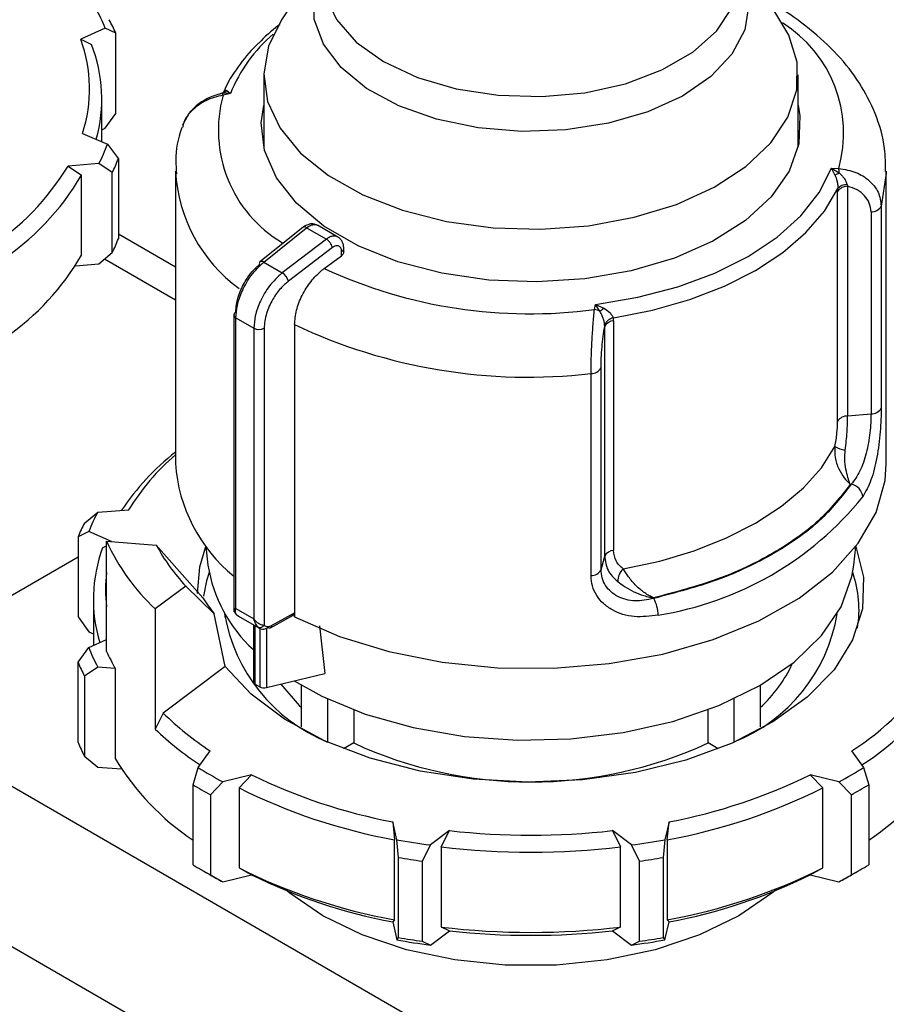
# Model space of a CAD drawing. Units: millimetres. Extents: x 100 to 4164, y 100 to 2870.
# Drawn here: x 3359 to 3410, y 2425 to 2483 of the extents above; entities that cross this region are included whole.
import ezdxf

# ---------------------------------------------------------------- set-up
doc = ezdxf.new("R2010")
doc.units = ezdxf.units.MM
doc.header["$LTSCALE"] = 10

msp = doc.modelspace()

# ---------------------------------------------------------------- linework, layer by layer
at = {"color": 7, "linetype": 'Continuous', "lineweight": 25}
for p, q in [((3404.31, 2481.852), (3403.485, 2483.194)), ((3364.465, 2482.255), (3363.033, 2481.605)), ((3365.082, 2481.951), (3364.465, 2482.255)), ((3365.082, 2477.286), (3365.082, 2481.951)), ((3363.033, 2481.605), (3363.659, 2481.306)), ((3373.698, 2479.525), (3373.698, 2475.319)), ((3404.841, 2475.311), (3404.841, 2479.525)), ((3371.556, 2478.621), (3371.756, 2478.442)), ((3364.263, 2475.641), (3364.263, 2478.121)), ((3371.756, 2478.442), (3371.298, 2478.457)), ((3371.756, 2478.442), (3371.333, 2478.352)), ((3364.465, 2476.423), (3365.082, 2477.286)), ((3364.263, 2476.331), (3364.465, 2476.423)), ((3363.143, 2476.125), (3364.6, 2475.495)), ((3364.6, 2475.495), (3365.228, 2474.64)), ((3365.228, 2474.64), (3365.228, 2469.974)), ((3364.098, 2474.36), (3362.295, 2474.211)), ((3362.295, 2474.211), (3363.082, 2473.693)), ((3364.874, 2473.841), (3364.098, 2474.36)), ((3406.785, 2474.094), (3407.208, 2474.08)), ((3406.985, 2473.713), (3406.785, 2474.094)), ((3406.785, 2474.094), (3407.242, 2473.824)), ((3363.082, 2469.027), (3363.082, 2473.693)), ((3364.874, 2469.175), (3364.874, 2473.841)), ((3368.556, 2473.913), (3368.556, 2456.896)), ((3409.985, 2456.896), (3409.985, 2473.913)), ((3407.152, 2472.917), (3407.149, 2472.739)), ((3407.7, 2473.135), (3407.729, 2473.04)), ((3407.729, 2473.04), (3407.729, 2459.662)), ((3407.149, 2459.362), (3407.149, 2472.739)), ((3409.686, 2471.89), (3409.686, 2460.122)), ((3409.092, 2471.552), (3409.092, 2459.784)), ((3375.977, 2470.643), (3373.482, 2468.641)), ((3373.7, 2468.624), (3376.198, 2470.627)), ((3376.198, 2470.627), (3377.353, 2469.96)), ((3378.024, 2470.085), (3376.842, 2470.768)), ((3368.556, 2468.333), (3365.228, 2470.255)), ((3377.353, 2469.96), (3374.78, 2468)), ((3377.7, 2469.465), (3375.136, 2467.512)), ((3378.365, 2469.214), (3378.365, 2469.424)), ((3364.098, 2468.528), (3364.874, 2469.175)), ((3368.556, 2466.401), (3364.414, 2468.792)), ((3377.223, 2468.252), (3378.235, 2468.998)), ((3378.235, 2468.998), (3378.235, 2469.246)), ((3362.721, 2468.414), (3364.098, 2468.528)), ((3373.7, 2468.624), (3374.78, 2468)), ((3392.97, 2465.861), (3393.036, 2466.157)), ((3393.036, 2466.157), (3393.522, 2465.94)), ((3393.283, 2465.766), (3393.036, 2466.157)), ((3371.958, 2465.551), (3371.958, 2448.252)), ((3372.083, 2465.376), (3373.122, 2464.776)), ((3372.083, 2448.448), (3372.083, 2465.376)), ((3394.091, 2465.202), (3394.078, 2465.369)), ((3373.122, 2464.776), (3373.122, 2447.848)), ((3373.724, 2464.774), (3373.724, 2447.479)), ((3375.496, 2464.982), (3375.496, 2447.964)), ((3393.571, 2464.867), (3393.569, 2464.978)), ((3393.571, 2451.489), (3393.571, 2464.867)), ((3394.091, 2465.202), (3394.091, 2451.824)), ((3393.36, 2450.702), (3393.36, 2462.47)), ((3392.775, 2450.359), (3392.775, 2462.127)), ((3407.729, 2459.662), (3409.092, 2459.784)), ((3407.945, 2455.679), (3407.883, 2455.674)), ((3363.246, 2453.416), (3364.024, 2454.058)), ((3364.024, 2454.058), (3365.829, 2454.195)), ((3363.499, 2452.927), (3362.877, 2452.619)), ((3364.823, 2452.34), (3363.499, 2452.927)), ((3362.877, 2452.619), (3362.877, 2447.953)), ((3364.545, 2445.945), (3364.545, 2452.361)), ((3364.545, 2452.361), (3367.439, 2452.141)), ((3367.439, 2452.141), (3370.152, 2449.065)), ((3364.313, 2451.983), (3364.545, 2452.095)), ((3370.334, 2452.049), (3370.449, 2450.973)), ((3408.091, 2450.973), (3408.207, 2452.049)), ((3349.369, 2443.655), (3362.877, 2451.452)), ((3393.36, 2450.702), (3393.571, 2451.489)), ((3369.153, 2449.752), (3367.376, 2448.416)), ((3370.819, 2448.135), (3369.153, 2449.752)), ((3363.77, 2448.963), (3363.77, 2446.287)), ((3396.439, 2449.067), (3396.429, 2449.031)), ((3367.376, 2448.416), (3367.376, 2441.417)), ((3371.456, 2445.07), (3370.819, 2448.135)), ((3372.083, 2448.448), (3373.122, 2447.848)), ((3374.162, 2447.45), (3375.488, 2448.194)), ((3375.488, 2447.96), (3375.488, 2448.194)), ((3362.877, 2447.953), (3363.499, 2447.094)), ((3371.448, 2448.09), (3371.431, 2447.913)), ((3372.117, 2448.088), (3372.228, 2448.004)), ((3372.195, 2448.021), (3373.458, 2447.292)), ((3374.093, 2447.314), (3375.276, 2447.977)), ((3363.499, 2447.094), (3363.77, 2446.974)), ((3373.097, 2447.5), (3373.097, 2444.183)), ((3373.202, 2444.037), (3373.202, 2447.44)), ((3373.466, 2447.291), (3373.466, 2443.884)), ((3373.855, 2447.292), (3373.855, 2443.839)), ((3376.941, 2447.428), (3377.262, 2444.649)), ((3363.499, 2446.166), (3364.545, 2446.63)), ((3362.877, 2445.308), (3363.499, 2446.166)), ((3362.877, 2440.642), (3362.877, 2445.308)), ((3364.024, 2445.035), (3363.246, 2444.511)), ((3365.041, 2444.958), (3364.024, 2445.035)), ((3365.041, 2444.958), (3365.041, 2439.709)), ((3371.456, 2445.07), (3367.845, 2442.353)), ((3363.246, 2444.511), (3363.246, 2439.845)), ((3373.855, 2443.839), (3377.262, 2444.649)), ((3349.369, 2443.655), (3399.877, 2414.497)), ((3373.202, 2444.037), (3373.466, 2443.884)), ((3375.909, 2441.541), (3375.909, 2443.965)), ((3402.632, 2443.965), (3402.632, 2441.541)), ((3377.424, 2443.177), (3377.424, 2440.666)), ((3401.117, 2440.666), (3401.117, 2443.177)), ((3378.942, 2442.539), (3378.942, 2440.61)), ((3399.599, 2440.61), (3399.599, 2442.539)), ((3367.845, 2442.353), (3367.376, 2441.417)), ((3369.879, 2439.18), (3370.576, 2440.152)), ((3378.942, 2440.61), (3378.352, 2440.269)), ((3400.189, 2440.269), (3399.599, 2440.61)), ((3407.965, 2440.152), (3408.662, 2439.18)), ((3363.246, 2439.845), (3364.024, 2439.203)), ((3364.024, 2439.203), (3365.415, 2439.097)), ((3369.579, 2438.179), (3369.879, 2439.18)), ((3408.662, 2439.18), (3408.962, 2438.179)), ((3372.996, 2438.755), (3371.314, 2438.352)), ((3372.261, 2437.996), (3372.996, 2438.755)), ((3407.227, 2438.352), (3405.545, 2438.755)), ((3405.545, 2438.755), (3406.279, 2437.996)), ((3369.579, 2433.513), (3369.579, 2438.179)), ((3371.314, 2438.352), (3370.589, 2437.596)), ((3372.261, 2437.996), (3372.261, 2433.33)), ((3406.279, 2433.33), (3406.279, 2437.996)), ((3407.952, 2437.596), (3407.227, 2438.352)), ((3408.962, 2438.179), (3408.962, 2433.513)), ((3370.589, 2437.596), (3370.589, 2432.93)), ((3407.952, 2432.93), (3407.952, 2437.596)), ((3345.329, 2436.656), (3395.836, 2407.499)), ((3381.455, 2434.972), (3381.218, 2436.014)), ((3381.218, 2436.014), (3381.321, 2434.976)), ((3384.524, 2435.503), (3383.415, 2434.669)), ((3384.04, 2434.556), (3384.524, 2435.503)), ((3395.126, 2434.669), (3394.017, 2435.503)), ((3394.017, 2435.503), (3394.501, 2434.556)), ((3397.323, 2436.014), (3397.085, 2434.972)), ((3397.219, 2434.976), (3397.323, 2436.014)), ((3381.321, 2430.31), (3381.321, 2434.976)), ((3381.558, 2433.94), (3381.455, 2434.972)), ((3397.085, 2434.972), (3396.983, 2433.94)), ((3397.219, 2434.976), (3397.219, 2430.31)), ((3383.415, 2434.669), (3382.938, 2433.727)), ((3384.04, 2434.556), (3384.04, 2429.89)), ((3394.501, 2429.89), (3394.501, 2434.556)), ((3395.603, 2433.727), (3395.126, 2434.669)), ((3381.558, 2429.274), (3381.558, 2433.94)), ((3396.983, 2433.94), (3396.983, 2429.274)), ((3370.074, 2433.219), (3370.579, 2432.928)), ((3372.261, 2433.33), (3372.996, 2432.922)), ((3382.938, 2433.727), (3382.938, 2429.061)), ((3395.603, 2429.061), (3395.603, 2433.727)), ((3405.545, 2432.922), (3406.279, 2433.33)), ((3407.961, 2432.928), (3408.466, 2433.219)), ((3370.589, 2432.93), (3371.314, 2432.52)), ((3371.314, 2432.52), (3372.996, 2432.922)), ((3405.545, 2432.922), (3407.227, 2432.52)), ((3407.227, 2432.52), (3407.952, 2432.93)), ((3381.321, 2430.31), (3381.218, 2430.182)), ((3381.218, 2430.182), (3381.455, 2429.14)), ((3384.04, 2429.89), (3384.524, 2429.67)), ((3394.017, 2429.67), (3394.501, 2429.89)), ((3397.085, 2429.14), (3397.323, 2430.182)), ((3397.219, 2430.31), (3397.323, 2430.182)), ((3381.455, 2429.14), (3381.558, 2429.274)), ((3383.415, 2428.836), (3384.524, 2429.67)), ((3394.017, 2429.67), (3395.126, 2428.836)), ((3396.983, 2429.274), (3397.085, 2429.14)), ((3382.938, 2429.061), (3383.415, 2428.836)), ((3395.126, 2428.836), (3395.603, 2429.061))]:
    msp.add_line(p, q, dxfattribs=at)
at = {"color": 7, "linetype": 'Continuous', "lineweight": 25, "flags": 128}
for points in [[(3401.396, 2485.77), (3401.697, 2485.11), (3401.979, 2483.634), (3401.74, 2482.156), (3400.991, 2480.736), (3399.762, 2479.432), (3398.103, 2478.297), (3396.083, 2477.378), (3393.784, 2476.713), (3391.3, 2476.329), (3388.733, 2476.241), (3386.188, 2476.454), (3383.769, 2476.958), (3381.575, 2477.732), (3379.696, 2478.746), (3378.209, 2479.957), (3377.175, 2481.316), (3376.636, 2482.768), (3376.614, 2484.253), (3377.111, 2485.709), (3377.143, 2485.77)], [(3377.134, 2485.347), (3377.282, 2484.165), (3377.939, 2482.75), (3379.091, 2481.445), (3380.688, 2480.307), (3382.659, 2479.385), (3384.92, 2478.72), (3387.371, 2478.341), (3389.905, 2478.264), (3392.41, 2478.493), (3394.779, 2479.018), (3396.907, 2479.816), (3398.701, 2480.852), (3400.083, 2482.08), (3400.992, 2483.447), (3401.389, 2484.894), (3401.405, 2485.347)], [(3375.054, 2483.194), (3374.732, 2482.746), (3373.969, 2481.196), (3373.698, 2479.592), (3373.928, 2477.986), (3374.65, 2476.429), (3375.843, 2474.972), (3377.467, 2473.661), (3379.47, 2472.539), (3381.788, 2471.641), (3384.347, 2470.997), (3387.064, 2470.626), (3389.852, 2470.542), (3392.621, 2470.746), (3395.282, 2471.233), (3397.75, 2471.986), (3399.946, 2472.981), (3401.798, 2474.187), (3403.248, 2475.564), (3404.248, 2477.069), (3404.767, 2478.652), (3404.788, 2480.264), (3404.31, 2481.852), (3404.31, 2481.852)], [(3404.841, 2477.76), (3404.949, 2477.146), (3404.886, 2475.52), (3404.321, 2473.926), (3403.272, 2472.417), (3401.773, 2471.04), (3399.872, 2469.84), (3397.631, 2468.854), (3395.121, 2468.116), (3392.422, 2467.648), (3389.623, 2467.466), (3386.812, 2467.576), (3384.08, 2467.973), (3381.515, 2468.646), (3379.199, 2469.572), (3377.207, 2470.722), (3375.603, 2472.059), (3374.438, 2473.539), (3373.75, 2475.116), (3373.56, 2476.739), (3373.698, 2477.752)], [(3393.036, 2466.157), (3395.5, 2466.572), (3397.837, 2467.185), (3399.997, 2467.985), (3401.938, 2468.955), (3403.618, 2470.076), (3405.004, 2471.323), (3406.067, 2472.672), (3406.785, 2474.094)], [(3409.985, 2473.913), (3409.983, 2473.784), (3409.686, 2471.89)], [(3394.078, 2465.369), (3396.367, 2465.819), (3398.535, 2466.437), (3400.546, 2467.213), (3402.364, 2468.134), (3403.958, 2469.183), (3405.303, 2470.344), (3406.373, 2471.595), (3407.152, 2472.917)], [(3394.648, 2450.75), (3396.776, 2451.206), (3398.791, 2451.81), (3400.663, 2452.552), (3402.364, 2453.42), (3403.868, 2454.402), (3405.152, 2455.482), (3406.198, 2456.646), (3406.989, 2457.874)], [(3375.5, 2447.963), (3378.109, 2446.822), (3380.998, 2445.933), (3384.093, 2445.317), (3387.317, 2444.991), (3390.591, 2444.962), (3393.831, 2445.231), (3396.957, 2445.792), (3399.892, 2446.629), (3402.561, 2447.723), (3404.898, 2449.047), (3406.845, 2450.566), (3408.353, 2452.243), (3409.384, 2454.037), (3409.913, 2455.902), (3409.985, 2456.896)], [(3369.846, 2449.311), (3369.978, 2450.871), (3370.333, 2452.054)], [(3408.207, 2452.054), (3408.659, 2450.263), (3408.601, 2448.421), (3408.021, 2446.61), (3406.936, 2444.878), (3405.374, 2443.272), (3403.378, 2441.835), (3401.001, 2440.606), (3398.308, 2439.618), (3395.372, 2438.898), (3392.27, 2438.465), (3389.088, 2438.331), (3385.911, 2438.5), (3382.824, 2438.966), (3379.912, 2439.718), (3377.251, 2440.734), (3374.915, 2441.989), (3372.966, 2443.447), (3371.456, 2445.07)], [(3375.476, 2444.224), (3377.083, 2443.34), (3379.618, 2442.295), (3382.416, 2441.505), (3385.401, 2440.992), (3388.491, 2440.77), (3391.603, 2440.844), (3394.651, 2441.213), (3397.552, 2441.867), (3400.228, 2442.787), (3402.604, 2443.949), (3404.617, 2445.321), (3406.211, 2446.865), (3407.344, 2448.54), (3407.983, 2450.3), (3408.091, 2450.973)], [(3370.512, 2450.532), (3370.365, 2450.047), (3370.194, 2449.167)], [(3374.705, 2444.041), (3375.775, 2442.799), (3375.909, 2442.672)], [(3401.392, 2430.534), (3399.103, 2429.425), (3396.515, 2428.563), (3393.707, 2427.973), (3390.764, 2427.673), (3387.776, 2427.673), (3384.833, 2427.973), (3382.025, 2428.563), (3379.438, 2429.425), (3377.149, 2430.534), (3375.228, 2431.855), (3374.966, 2432.078)], [(3403.575, 2432.078), (3403.313, 2431.855), (3401.392, 2430.534)]]:
    msp.add_lwpolyline(points, dxfattribs=at)
at = {"color": 7, "linetype": 'Continuous', "lineweight": 25}
for centre, radius, start, end in [((3354.487, 2478.106), 10.807, 22.57448, 29.22426), ((3354.915, 2477.506), 11.096, 23.61969, 28.17905), ((3399.973, 2476.152), 7.526, 344.01768, 58.272), ((3355.107, 2478.706), 8.44, 342.19325, 20.08829), ((3380.101, 2475.061), 9.004, 130.4804, 157.94255), ((3355.569, 2478.127), 8.692, 344.34535, 21.45527), ((3371.138, 2478.993), 0.559, 286.70895, 318.34226), ((3378.698, 2476.31), 7.642, 164.50428, 239.25199), ((3370.679, 2478.196), 0.672, 13.35962, 22.82568), ((3354.78, 2479.166), 10.484, 332.71974, 339.50555), ((3355.217, 2478.596), 10.764, 333.7863, 338.43899), ((3349.564, 2481.954), 14.9, 302.83217, 328.69276), ((3405.627, 2473.737), 1.617, 3.10965, 12.25183), ((3349.975, 2481.354), 15.182, 303.00226, 329.69241), ((3377.573, 2474.389), 9.029, 183.02395, 233.99224), ((3406.569, 2475.021), 1.373, 287.64044, 299.35988), ((3407.722, 2472.342), 0.698, 89.45068, 145.26906), ((3407.662, 2472.434), 0.703, 86.93488, 136.55089), ((3409.115, 2472.203), 0.651, 267.94301, 331.27156), ((3376.076, 2470.474), 0.196, 51.49645, 120.30111), ((3355.217, 2473.93), 10.764, 333.7863, 338.43899), ((3378.151, 2469.444), 0.214, 292.85426, 354.41636), ((3350.156, 2476.552), 14.957, 304.685, 329.79285), ((3373.602, 2468.536), 0.161, 138.77643, 198.06669), ((3373.578, 2468.473), 0.194, 50.97565, 119.76597), ((3389.207, 2494.126), 28.514, 245.14681, 277.58288), ((3374.342, 2467.307), 0.82, 14.50916, 57.71821), ((3391.947, 2467.844), 2.471, 302.72187, 309.58639), ((3372.169, 2465.531), 0.213, 115.2337, 174.58824), ((3372.168, 2465.57), 0.212, 185.0693, 246.25084), ((3392.843, 2464.88), 0.989, 63.60184, 82.62511), ((3394.207, 2464.674), 0.707, 100.58726, 154.56975), ((3373.426, 2465.362), 0.66, 242.64967, 296.86018), ((3389.144, 2493.871), 31.951, 244.71358, 276.52497), ((3394.11, 2464.602), 0.6, 91.76997, 153.79549), ((3392.794, 2462.764), 0.637, 268.24242, 332.53845), ((3407.722, 2458.964), 0.698, 89.45068, 145.26906), ((3409.115, 2460.435), 0.651, 267.94301, 331.27156), ((3407.9, 2459.564), 1.919, 241.66568, 260.72831), ((3377.582, 2446.021), 14.641, 128.06133, 146.20913), ((3377.498, 2447.041), 13.688, 130.79184, 148.48826), ((3377.775, 2457.508), 9.24, 183.80064, 230.97567), ((3407.791, 2454.869), 0.825, 5.52904, 79.23741), ((3393.73, 2466.954), 19.121, 278.88941, 321.10521), ((3373.397, 2449.02), 10.642, 151.74231, 158.46077), ((3372.964, 2448.421), 10.926, 152.7983, 157.40478), ((3375.956, 2457.56), 12.539, 204.49519, 226.82495), ((3377.314, 2457.417), 11.196, 208.11504, 223.2051), ((3372.454, 2448.967), 8.682, 159.67262, 196.83676), ((3394.11, 2451.224), 0.6, 91.76997, 153.79549), ((3378.785, 2452.282), 8.438, 188.92039, 227.61701), ((3372.771, 2449.547), 8.287, 173.07723, 186.92277), ((3392.794, 2450.996), 0.637, 268.24242, 332.53845), ((3395.366, 2450.002), 1.037, 133.83138, 179.36052), ((3401.849, 2448.378), 6.544, 350.51392, 19.21471), ((3378.576, 2454.405), 9.975, 212.37314, 218.947), ((3394.679, 2448.051), 2.006, 0.33364, 29.24959), ((3381.125, 2449.791), 9.847, 189.64894, 247.91895), ((3372.212, 2448.248), 0.188, 210.85965, 240.03633), ((3397.473, 2449.745), 9.782, 291.87017, 350.56193), ((3373.476, 2447.639), 0.294, 246.5221, 327.21494), ((3373.397, 2450.073), 10.642, 201.53923, 208.25769), ((3374.211, 2450.18), 10.553, 203.65475, 209.65793), ((3372.964, 2449.506), 10.926, 202.59522, 207.2017), ((3397.215, 2448.613), 8.039, 312.3641, 335.16303), ((3399.861, 2453.003), 15.194, 302.23496, 327.75883), ((3373.273, 2444.198), 0.176, 185.10468, 246.21546), ((3400.263, 2452.409), 15.485, 302.37286, 328.74388), ((3373.72, 2444.38), 0.557, 242.85037, 283.97148), ((3380.422, 2455.163), 17.953, 225.52539, 236.73779), ((3380.301, 2454.92), 18.692, 226.25291, 236.51018), ((3372.964, 2444.84), 10.926, 202.59522, 207.2017), ((3389.27, 2462.976), 24.636, 245.21356, 294.78644), ((3378.105, 2447.609), 15.267, 211.16226, 236.05103), ((3400.436, 2447.609), 15.267, 303.94897, 328.83774), ((3383.045, 2460.33), 24.913, 238.0977, 241.90768), ((3395.496, 2460.33), 24.913, 298.09232, 301.9023), ((3387.275, 2467.891), 32.447, 243.8925, 259.24133), ((3391.266, 2467.891), 32.447, 280.75867, 296.1075), ((3382.874, 2460.043), 25.589, 238.69675, 241.30862), ((3387.228, 2467.799), 33.35, 243.33508, 259.79874), ((3391.313, 2467.799), 33.35, 280.20126, 296.66492), ((3395.666, 2460.043), 25.589, 298.69138, 301.30325), ((3389.27, 2477.864), 42.626, 263.60635, 276.39365), ((3388.966, 2477.043), 42.736, 259.87766, 262.53626), ((3389.574, 2477.043), 42.736, 277.46374, 280.12234), ((3389.27, 2478.049), 43.807, 263.1422, 276.8578), ((3388.957, 2477.209), 43.898, 260.29568, 262.11824), ((3389.583, 2477.209), 43.898, 277.88176, 279.70432), ((3382.874, 2455.377), 25.589, 238.69675, 241.30862), ((3387.228, 2463.133), 33.35, 243.33508, 259.79874), ((3391.313, 2463.133), 33.35, 280.20126, 296.66492), ((3395.666, 2455.377), 25.589, 298.69138, 301.30325), ((3383.357, 2455.059), 25.555, 240.00067, 241.88351), ((3387.275, 2462.059), 32.447, 243.8925, 259.24133), ((3391.266, 2462.059), 32.447, 280.75867, 296.1075), ((3395.164, 2455.094), 25.595, 298.11797, 299.99786), ((3389.27, 2473.383), 43.807, 263.1422, 276.8578), ((3388.957, 2472.543), 43.898, 260.29568, 262.11824), ((3389.27, 2472.031), 42.626, 263.60635, 276.39365), ((3389.583, 2472.543), 43.898, 277.88176, 279.70432), ((3388.966, 2471.21), 42.736, 259.87766, 262.53626), ((3389.574, 2471.21), 42.736, 277.46374, 280.12234)]:
    msp.add_arc(centre, radius, start, end, dxfattribs=at)
msp.add_ellipse((3374.776, 2448.024), major_axis=(0.71, 0.188), ratio=0.308285, start_param=5.409111, end_param=6.201891, dxfattribs=at)
for points, knots in [([(3409.937, 2473.91), (3409.936, 2474.353), (3409.935, 2475.498), (3409.408, 2477.249), (3408.466, 2479.085), (3407.176, 2480.738), (3405.551, 2482.215), (3404.135, 2483.249), (3403.204, 2483.725), (3402.989, 2483.834)], [0, 0, 0, 0, 0.110786, 0.286486, 0.449241, 0.615517, 0.78326, 0.949969, 1, 1, 1, 1]), ([(3374.639, 2482.454), (3374.614, 2482.437), (3374.136, 2482.114), (3373.764, 2481.738), (3373.41, 2481.382)], [0, 0, 0, 0, 0.051416, 1, 1, 1, 1]), ([(3373.41, 2481.382), (3373.364, 2481.341), (3372.875, 2480.915), (3372.2, 2479.991), (3371.57, 2479.093), (3371.406, 2478.602), (3371.402, 2478.592)], [0, 0, 0, 0, 0.0492917, 0.5146981, 0.9896393, 1, 1, 1, 1]), ([(3371.412, 2478.615), (3371.394, 2478.583), (3371.358, 2478.522), (3371.254, 2478.436), (3371.167, 2478.419), (3371.113, 2478.409)], [0, 0, 0, 0, 0.282359, 0.546435, 1, 1, 1, 1]), ([(3371.388, 2478.467), (3371.387, 2478.505), (3371.383, 2478.573), (3371.406, 2478.599), (3371.415, 2478.61)], [0, 0, 0, 0, 0.565367, 1, 1, 1, 1]), ([(3371.415, 2478.61), (3371.419, 2478.618), (3371.445, 2478.669), (3371.505, 2478.643), (3371.556, 2478.621)], [0, 0, 0, 0, 0.14451, 1, 1, 1, 1]), ([(3371.295, 2478.461), (3371.055, 2478.395), (3370.566, 2478.259), (3369.896, 2477.858), (3369.309, 2477.308), (3369.088, 2476.841), (3368.975, 2476.602)], [0, 0, 0, 0, 0.23253, 0.47593, 0.731496, 1, 1, 1, 1]), ([(3371.333, 2478.352), (3370.985, 2478.263), (3370.323, 2478.094), (3369.533, 2477.511), (3369.059, 2476.949), (3368.993, 2476.576), (3368.977, 2476.484)], [0, 0, 0, 0, 0.313889, 0.597347, 0.901635, 1, 1, 1, 1]), ([(3368.948, 2476.493), (3368.936, 2476.463), (3368.687, 2475.844), (3368.54, 2474.911), (3368.594, 2474.024), (3368.61, 2473.763)], [0, 0, 0, 0, 0.034473, 0.714907, 1, 1, 1, 1]), ([(3407.208, 2474.08), (3407.555, 2474.02), (3408.215, 2473.907), (3409.018, 2473.402), (3409.577, 2472.72), (3409.65, 2472.165), (3409.686, 2471.89)], [0, 0, 0, 0, 0.261836, 0.498287, 0.752113, 1, 1, 1, 1]), ([(3406.985, 2473.713), (3407.033, 2473.588), (3407.104, 2473.401), (3407.156, 2473.115), (3407.153, 2472.98), (3407.152, 2472.917)], [0, 0, 0, 0, 0.509712, 0.771462, 1, 1, 1, 1]), ([(3407.242, 2473.824), (3407.293, 2473.777), (3407.395, 2473.68), (3407.529, 2473.512), (3407.641, 2473.327), (3407.68, 2473.2), (3407.7, 2473.135)], [0, 0, 0, 0, 0.241756, 0.490032, 0.743444, 1, 1, 1, 1]), ([(3409.092, 2471.552), (3409.073, 2471.724), (3409.034, 2472.067), (3408.735, 2472.509), (3408.298, 2472.857), (3407.919, 2472.979), (3407.729, 2473.04)], [0, 0, 0, 0, 0.248916, 0.498386, 0.748705, 1, 1, 1, 1]), ([(3376.78, 2470.787), (3376.725, 2470.81), (3376.599, 2470.862), (3376.383, 2470.845), (3376.164, 2470.774), (3376.041, 2470.688), (3375.982, 2470.647)], [0, 0, 0, 0, 0.222861, 0.51204, 0.765487, 1, 1, 1, 1]), ([(3376.198, 2470.627), (3376.281, 2470.683), (3376.44, 2470.788), (3376.653, 2470.822), (3376.787, 2470.806), (3376.838, 2470.766), (3376.846, 2470.76)], [0, 0, 0, 0, 0.350371, 0.666268, 0.947607, 1, 1, 1, 1]), ([(3378.014, 2470.084), (3377.986, 2470.1), (3377.914, 2470.142), (3377.762, 2470.147), (3377.566, 2470.1), (3377.426, 2470.008), (3377.353, 2469.96)], [0, 0, 0, 0, 0.1634361, 0.4220749, 0.7009381, 1, 1, 1, 1]), ([(3377.7, 2469.465), (3377.693, 2469.496), (3377.677, 2469.567), (3377.625, 2469.674), (3377.561, 2469.768), (3377.499, 2469.842), (3377.428, 2469.911), (3377.378, 2469.943), (3377.353, 2469.96)], [0, 0, 0, 0, 0.180494, 0.408853, 0.542535, 0.687589, 0.841384, 1, 1, 1, 1]), ([(3378.365, 2469.423), (3378.36, 2469.492), (3378.352, 2469.632), (3378.28, 2469.821), (3378.17, 2469.982), (3378.066, 2470.055), (3378.015, 2470.09)], [0, 0, 0, 0, 0.247209, 0.501387, 0.754815, 1, 1, 1, 1]), ([(3378.235, 2469.246), (3378.232, 2469.284), (3378.228, 2469.359), (3378.194, 2469.448), (3378.143, 2469.516), (3378.075, 2469.559), (3377.994, 2469.577), (3377.902, 2469.568), (3377.802, 2469.534), (3377.734, 2469.488), (3377.7, 2469.465)], [0, 0, 0, 0, 0.127415, 0.2554759, 0.3762241, 0.5003028, 0.6214519, 0.7450286, 0.871454, 1, 1, 1, 1]), ([(3378.359, 2469.214), (3378.359, 2469.193), (3378.36, 2469.14), (3378.313, 2469.063), (3378.258, 2469.017), (3378.235, 2468.998)], [0, 0, 0, 0, 0.271126, 0.6919844, 1, 1, 1, 1]), ([(3372.079, 2465.723), (3372.085, 2465.862), (3372.099, 2466.139), (3372.237, 2466.716), (3372.527, 2467.392), (3372.977, 2468.05), (3373.302, 2468.35), (3373.45, 2468.486)], [0, 0, 0, 0, 0.147695, 0.295506, 0.567235, 0.803157, 1, 1, 1, 1]), ([(3372.083, 2465.376), (3372.1, 2465.615), (3372.135, 2466.12), (3372.44, 2466.993), (3372.962, 2467.916), (3373.447, 2468.381), (3373.7, 2468.624)], [0, 0, 0, 0, 0.213544, 0.451437, 0.713613, 1, 1, 1, 1]), ([(3375.496, 2464.982), (3375.519, 2465.256), (3375.564, 2465.805), (3375.917, 2466.7), (3376.437, 2467.521), (3376.911, 2468.013), (3377.18, 2468.219), (3377.223, 2468.252)], [0, 0, 0, 0, 0.238428, 0.476847, 0.715526, 0.954818, 1, 1, 1, 1]), ([(3374.78, 2468), (3374.521, 2467.761), (3374.024, 2467.303), (3373.49, 2466.387), (3373.176, 2465.519), (3373.14, 2465.015), (3373.122, 2464.776)], [0, 0, 0, 0, 0.286387, 0.548563, 0.786456, 1, 1, 1, 1]), ([(3375.136, 2467.512), (3374.984, 2467.379), (3374.649, 2467.085), (3374.186, 2466.434), (3373.887, 2465.763), (3373.744, 2465.189), (3373.731, 2464.912), (3373.724, 2464.774)], [0, 0, 0, 0, 0.1968417, 0.4327624, 0.7044901, 0.8521884, 1, 1, 1, 1]), ([(3393.522, 2465.94), (3393.642, 2465.858), (3393.825, 2465.735), (3394.006, 2465.524), (3394.055, 2465.418), (3394.078, 2465.369)], [0, 0, 0, 0, 0.50963, 0.771406, 1, 1, 1, 1]), ([(3392.775, 2462.127), (3392.778, 2462.425), (3392.784, 2463.027), (3392.831, 2464.057), (3392.897, 2465.064), (3392.945, 2465.586), (3392.97, 2465.861)], [0, 0, 0, 0, 0.247888, 0.501725, 0.738164, 1, 1, 1, 1]), ([(3393.569, 2464.978), (3393.559, 2465.047), (3393.538, 2465.185), (3393.468, 2465.395), (3393.385, 2465.592), (3393.316, 2465.708), (3393.283, 2465.766)], [0, 0, 0, 0, 0.256655, 0.510074, 0.758385, 1, 1, 1, 1]), ([(3393.36, 2462.47), (3393.363, 2462.655), (3393.369, 2463.024), (3393.415, 2463.665), (3393.483, 2464.305), (3393.542, 2464.679), (3393.571, 2464.867)], [0, 0, 0, 0, 0.2489, 0.498356, 0.748691, 1, 1, 1, 1]), ([(3407.591, 2457.669), (3407.631, 2458.027), (3407.712, 2458.735), (3407.723, 2459.355), (3407.729, 2459.662)], [0, 0, 0, 0, 0.50493, 1, 1, 1, 1]), ([(3409.092, 2459.784), (3409.089, 2459.612), (3409.082, 2459.268), (3409.03, 2458.683), (3408.943, 2458.084), (3408.775, 2457.302), (3408.469, 2456.395), (3408.12, 2455.919), (3407.945, 2455.679)], [0, 0, 0, 0, 0.12508, 0.249249, 0.373522, 0.498908, 0.748285, 1, 1, 1, 1]), ([(3409.686, 2460.122), (3409.683, 2459.908), (3409.678, 2459.478), (3409.631, 2458.743), (3409.553, 2457.989), (3409.4, 2457.007), (3409.118, 2455.865), (3408.781, 2455.253), (3408.612, 2454.948)], [0, 0, 0, 0, 0.125308, 0.251303, 0.375854, 0.502645, 0.75202, 1, 1, 1, 1]), ([(3406.989, 2457.874), (3407.036, 2458.137), (3407.129, 2458.664), (3407.142, 2459.129), (3407.149, 2459.362)], [0, 0, 0, 0, 0.500143, 1, 1, 1, 1]), ([(3406.989, 2457.874), (3406.983, 2457.664), (3406.969, 2457.219), (3407.192, 2456.581), (3407.519, 2456.032), (3407.762, 2455.793), (3407.883, 2455.674)], [0, 0, 0, 0, 0.239286, 0.506875, 0.753958, 1, 1, 1, 1]), ([(3407.883, 2455.674), (3407.883, 2455.674), (3407.883, 2455.674), (3407.883, 2455.674), (3407.883, 2455.674), (3407.883, 2455.675), (3407.881, 2455.678), (3407.876, 2455.69), (3407.831, 2455.807), (3407.741, 2456.072), (3407.624, 2456.551), (3407.55, 2457.102), (3407.578, 2457.492), (3407.591, 2457.669)], [0, 0, 0, 0, 0.000012, 0.000038, 0.00013, 0.000477, 0.00182, 0.007105, 0.028066, 0.254347, 0.507476, 0.775585, 1, 1, 1, 1]), ([(3407.945, 2455.679), (3407.373, 2454.951), (3406.216, 2453.478), (3403.505, 2451.594), (3400.242, 2450.029), (3397.691, 2449.361), (3396.429, 2449.031)], [0, 0, 0, 0, 0.247232, 0.5, 0.752768, 1, 1, 1, 1]), ([(3407.883, 2455.674), (3407.313, 2454.95), (3406.16, 2453.488), (3403.466, 2451.617), (3400.225, 2450.062), (3397.692, 2449.396), (3396.439, 2449.067)], [0, 0, 0, 0, 0.247253, 0.5, 0.752747, 1, 1, 1, 1]), ([(3394.648, 2450.75), (3394.489, 2450.894), (3394.171, 2451.184), (3394.118, 2451.611), (3394.091, 2451.824)], [0, 0, 0, 0, 0.500223, 1, 1, 1, 1]), ([(3393.571, 2451.489), (3393.607, 2451.206), (3393.678, 2450.633), (3394.111, 2450.221), (3394.329, 2450.013)], [0, 0, 0, 0, 0.49507, 1, 1, 1, 1]), ([(3396.429, 2449.031), (3396.061, 2448.957), (3395.328, 2448.809), (3394.462, 2449.039), (3393.916, 2449.409), (3393.604, 2449.778), (3393.399, 2450.214), (3393.373, 2450.539), (3393.36, 2450.702)], [0, 0, 0, 0, 0.251724, 0.501069, 0.626453, 0.750728, 0.874906, 1, 1, 1, 1]), ([(3396.439, 2449.067), (3396.436, 2449.069), (3396.347, 2449.105), (3396.164, 2449.186), (3395.817, 2449.402), (3395.388, 2449.764), (3394.951, 2450.282), (3394.745, 2450.6), (3394.648, 2450.75)], [0, 0, 0, 0, 0.004732, 0.123277, 0.246589, 0.493492, 0.760878, 1, 1, 1, 1]), ([(3396.685, 2448.063), (3396.216, 2448), (3395.275, 2447.873), (3394.18, 2448.22), (3393.484, 2448.712), (3393.087, 2449.193), (3392.823, 2449.747), (3392.791, 2450.156), (3392.775, 2450.359)], [0, 0, 0, 0, 0.247989, 0.497332, 0.624092, 0.748642, 0.87466, 1, 1, 1, 1]), ([(3394.329, 2450.013), (3394.458, 2449.918), (3394.742, 2449.708), (3395.261, 2449.414), (3395.763, 2449.214), (3396.136, 2449.117), (3396.33, 2449.083), (3396.411, 2449.071), (3396.432, 2449.068), (3396.437, 2449.067), (3396.438, 2449.067), (3396.439, 2449.067), (3396.439, 2449.067), (3396.439, 2449.067), (3396.439, 2449.067)], [0, 0, 0, 0, 0.224354, 0.492411, 0.745482, 0.893741, 0.973226, 0.993204, 0.99825, 0.999537, 0.999871, 0.999961, 0.999987, 1, 1, 1, 1]), ([(3371.96, 2448.417), (3371.959, 2448.417), (3371.95, 2448.415), (3371.99, 2448.419), (3372.052, 2448.438), (3372.083, 2448.448)], [0, 0, 0, 0, 0.024733, 0.506305, 1, 1, 1, 1]), ([(3371.958, 2448.417), (3371.958, 2448.402), (3371.959, 2448.371), (3371.973, 2448.301), (3372.003, 2448.216), (3372.044, 2448.159), (3372.066, 2448.13)], [0, 0, 0, 0, 0.216809, 0.450801, 0.712484, 1, 1, 1, 1]), ([(3372.079, 2448.429), (3372.043, 2448.427), (3371.969, 2448.422), (3371.963, 2448.418), (3371.96, 2448.417)], [0, 0, 0, 0, 0.481799, 1, 1, 1, 1]), ([(3372.118, 2448.085), (3372.088, 2448.136), (3372.031, 2448.231), (3372.058, 2448.362), (3372.079, 2448.437), (3372.083, 2448.447), (3372.083, 2448.448)], [0, 0, 0, 0, 0.487704, 0.926548, 0.992029, 1, 1, 1, 1]), ([(3373.122, 2447.848), (3373.122, 2447.848), (3373.123, 2447.848), (3373.124, 2447.846), (3373.129, 2447.839), (3373.166, 2447.786), (3373.252, 2447.689), (3373.406, 2447.572), (3373.58, 2447.492), (3373.678, 2447.483), (3373.724, 2447.479)], [0, 0, 0, 0, 0.000278, 0.002478, 0.008601, 0.03179, 0.243635, 0.489168, 0.759861, 1, 1, 1, 1]), ([(3373.359, 2447.369), (3373.313, 2447.428), (3373.242, 2447.519), (3373.17, 2447.685), (3373.141, 2447.778), (3373.128, 2447.828), (3373.124, 2447.842), (3373.123, 2447.847), (3373.122, 2447.848)], [0, 0, 0, 0, 0.487284, 0.742453, 0.926971, 0.977423, 0.992193, 1, 1, 1, 1]), ([(3373.724, 2447.479), (3373.755, 2447.453), (3373.817, 2447.401), (3373.966, 2447.376), (3374.088, 2447.422), (3374.162, 2447.45)], [0, 0, 0, 0, 0.284844, 0.571169, 1, 1, 1, 1]), ([(3374.162, 2447.45), (3374.16, 2447.433), (3374.158, 2447.399), (3374.142, 2447.359), (3374.12, 2447.33), (3374.083, 2447.306), (3374.029, 2447.299), (3373.981, 2447.322), (3373.959, 2447.333)], [0, 0, 0, 0, 0.144487, 0.2834753, 0.4169631, 0.5449485, 0.783354, 1, 1, 1, 1])]:
    msp.add_open_spline(points, degree=3, knots=knots, dxfattribs=at)
msp.add_open_spline([(3373.359, 2447.369), (3373.396, 2447.337), (3373.47, 2447.273), (3373.618, 2447.24), (3373.782, 2447.254), (3373.9, 2447.307), (3373.959, 2447.333)], degree=3, dxfattribs=at)

doc.saveas('drawing.dxf')
